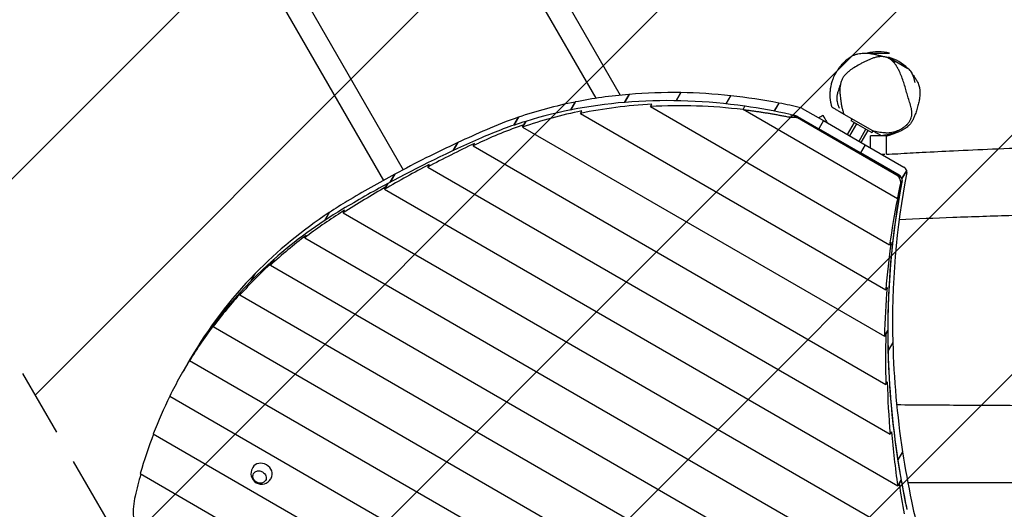
# Model space of a CAD drawing. Units: millimetres. Extents: x -3900 to 5203, y -2173 to 3834.
# Drawn here: x -2419 to -569, y 539 to 1458 of the extents above; entities that cross this region are included whole.
import ezdxf

# ---------------------------------------------------------------- set-up
doc = ezdxf.new("R2010")
doc.units = ezdxf.units.MM
doc.header["$LTSCALE"] = 20
doc.linetypes.add('HIDDEN', pattern=[9.525, 6.35, -3.175])
for name, color, linetype in [('2d', 230, 'Continuous'), ('EN-Free_Space', 10, 'HIDDEN'), ('EN-Free_Space_Hatch', 10, 'HIDDEN')]:
    doc.layers.add(name, color=color, linetype=linetype)

msp = doc.modelspace()

# ---------------------------------------------------------------- hatches: boundary and pattern name
at = {"layer": 'EN-Free_Space_Hatch'}
h = msp.add_hatch(dxfattribs=at)
h.set_pattern_fill('ANSI31', color=256, scale=100)
edge = h.paths.add_edge_path()
edge.add_arc((-1359.4, 968.2), 1000, 300, 390)
edge.add_line((-493.4, 1468.2), (-1219, 2725))
edge.add_arc((-2085, 2225), 1000, 30, 120)
edge.add_arc((-2085, 2225), 1000, 120, 210)
edge.add_line((-2951.1, 1725), (-2225.5, 468.2))
edge.add_arc((-1359.4, 968.2), 1000, 210, 300)

# ---------------------------------------------------------------- linework, layer by layer
at = {"layer": '2d'}
for p, q in [((-1872.3, 2323.3), (-1290.7, 1316.1)), ((-1336.3, 1310.2), (-1909, 2302.1)), ((-2238.6, 2111.8), (-1698.4, 1176.2)), ((-2275.3, 2090.6), (-1735.7, 1156)), ((-826.9, 1394.7), (-784.9, 1394.7)), ((-787.1, 1387.2), (-750.8, 1366.2)), ((-1274.2, 1317.6), (-1282.9, 1302.5)), ((-1282.8, 1302.5), (-1274.1, 1317.6)), ((-1274.2, 1317.6), (-1274.4, 1317.1)), ((-1177.1, 1320.9), (-1185.9, 1305.7)), ((-1185.7, 1305.7), (-1177, 1320.9)), ((-1177.1, 1320.9), (-1177.3, 1320.4)), ((-1083.4, 1315), (-1092.2, 1299.8)), ((-1092.1, 1299.8), (-1083.3, 1315)), ((-1083.4, 1315), (-1083.6, 1314.5)), ((-1375.4, 1303.3), (-1384.2, 1288.2)), ((-1384.1, 1288.2), (-1375.3, 1303.4)), ((-1375.4, 1303.3), (-1375.6, 1302.8)), ((-1233.9, 1294.6), (-1231.3, 1299.2)), ((-1233.9, 1294.6), (-784.8, 1035.3)), ((-1060.1, 1289), (-1056.5, 1295.4)), ((-992.7, 1301.3), (-1001.5, 1286.1)), ((-1001.4, 1286.1), (-992.6, 1301.3)), ((-992.7, 1301.3), (-993, 1300.7)), ((-1365.6, 1281.9), (-1363, 1286.5)), ((-1365.6, 1281.9), (-792.1, 950.8)), ((-770.3, 1121.7), (-1060.1, 1289)), ((-962.3, 1276.6), (-764.4, 1162.3)), ((-949, 1291.3), (-909.3, 1268.4)), ((-870.7, 1280.7), (-817.2, 1249.8)), ((-1482.1, 1274.6), (-1490.9, 1259.6)), ((-1490.7, 1259.6), (-1482, 1274.7)), ((-1482.1, 1274.6), (-1482.3, 1274.2)), ((-1474.5, 1256), (-1468.2, 1266.9)), ((-1468.2, 1266.9), (-1471.9, 1260.6)), ((-1471.9, 1260.6), (-1471.9, 1260.6)), ((-957.8, 1276), (-918.1, 1253.1)), ((-909.3, 1268.4), (-918.1, 1253.1)), ((-909.2, 1268.3), (-918, 1253)), ((-909.3, 1268.4), (-909.5, 1267.8)), ((-909.2, 1268.3), (-830.6, 1222.9)), ((-863.9, 1242.2), (-850.9, 1264.7)), ((-859.6, 1239.7), (-846.6, 1262.2)), ((-855.4, 1271.9), (-857.4, 1268.4)), ((-857.4, 1268.4), (-818.5, 1245.9)), ((-1474.5, 1256), (-794.6, 863.5)), ((-918.1, 1253.1), (-918.8, 1251.4)), ((-918.7, 1251.3), (-918, 1253)), ((-839.4, 1207.6), (-918, 1253)), ((-842.3, 1229.7), (-829.3, 1252.2)), ((-838, 1227.2), (-825, 1249.7)), ((-791, 1239.6), (-821, 1239.6)), ((-821, 1217.4), (-821, 1239.6)), ((-816.5, 1249.4), (-818.5, 1245.9)), ((-817.1, 1249.8), (-817.1, 1249.8)), ((-791, 1205.1), (-791, 1239.6)), ((-1596, 1227), (-1604.7, 1212)), ((-1604.5, 1212.1), (-1595.9, 1227.1)), ((-1596, 1227), (-1596.2, 1226.6)), ((-1567.3, 1220.9), (-1564.7, 1225.5)), ((-1567.3, 1220.9), (-792, 773.3)), ((-830.6, 1222.9), (-839.4, 1207.6)), ((-830.5, 1222.9), (-839.3, 1207.6)), ((-830.6, 1222.9), (-830.8, 1222.3)), ((-830.5, 1222.9), (-757.9, 1181)), ((-839.4, 1207.6), (-840, 1205.9)), ((-840, 1205.9), (-839.3, 1207.6)), ((-766.8, 1165.7), (-839.3, 1207.6)), ((-793.6, 1204.6), (-798.9, 1204.6)), ((-1652.4, 1181.3), (-1649.8, 1185.9)), ((-1714.3, 1167.7), (-1722.9, 1152.7)), ((-1722.8, 1152.8), (-1714.1, 1167.8)), ((-1714.3, 1167.7), (-1714.4, 1167.2)), ((-1652.4, 1181.3), (-783.8, 679.8)), ((-752.8, 1174.9), (-761.7, 1159.6)), ((-761.6, 1159.5), (-752.8, 1174.8)), ((-752.8, 1174.9), (-753.1, 1174.2)), ((-1733.6, 1139.4), (-1727.3, 1150.3)), ((-1727.3, 1150.3), (-1731, 1144)), ((-764.3, 1162.2), (-764.3, 1162.2)), ((-761.7, 1159.6), (-761.8, 1159.4)), ((-761.7, 1159.2), (-761.6, 1159.5)), ((-1733.6, 1139.4), (-769.5, 582.8)), ((-1731, 1144), (-1731, 1144)), ((-770.3, 1121.8), (-770.3, 1121.7)), ((-1837.3, 1095.8), (-1845.9, 1080.9)), ((-1845.7, 1081), (-1837.1, 1095.9)), ((-1837.3, 1095.8), (-1837.4, 1095.4)), ((-1811.2, 1095.5), (-1808.5, 1100.1)), ((-1811.2, 1095.5), (-749, 482.3)), ((-1883.4, 1048.4), (-1880.7, 1053)), ((-1883.4, 1048.4), (-725.5, 379.9)), ((-782.2, 1039.9), (-784.8, 1035.3)), ((-1947.8, 996.9), (-1941.5, 1007.8)), ((-1941.5, 1007.8), (-1945.2, 1001.5)), ((-1945.2, 1001.5), (-1945.2, 1001.5)), ((-1976.3, 981.4), (-1984.8, 966.8)), ((-1984.6, 967), (-1976.2, 981.6)), ((-1976.3, 981.4), (-1976.5, 981)), ((-1947.8, 996.9), (-699.5, 276.2)), ((-2005.1, 941.3), (-2002.4, 945.8)), ((-789.5, 955.4), (-792.1, 950.8)), ((-2005.1, 941.3), (-670.9, 171)), ((-2055.6, 881.7), (-2052.9, 886.2)), ((-2055.6, 881.7), (-649.9, 70.1)), ((-788.3, 874.4), (-794.6, 863.5)), ((-792, 868.1), (-788.3, 874.4)), ((-792, 868.1), (-792, 868.1)), ((-778.8, 852.1), (-787.7, 836.8)), ((-778.8, 851.8), (-787.7, 836.5)), ((-778.8, 852.1), (-779.1, 851.3)), ((-787.7, 836.8), (-787.8, 836.3)), ((-787.8, 836), (-787.7, 836.5)), ((-2099.5, 818.3), (-2093.2, 829.2)), ((-2099.5, 818.3), (-656.3, -14.9)), ((-2093.2, 829.2), (-2096.9, 822.9)), ((-2096.9, 822.9), (-2096.9, 822.9)), ((-2107.2, 805.9), (-2111.8, 797.9)), ((-789.3, 777.8), (-792, 773.3)), ((-2137, 751.2), (-1580.9, 430.2)), ((-781.1, 684.4), (-783.8, 679.8)), ((-2168, 680.4), (-1762.2, 446.1)), ((-769.3, 631.5), (-769.4, 631.1)), ((-769.4, 630.9), (-769.3, 631.3)), ((-760.5, 646.8), (-769.3, 631.5)), ((-760.5, 646.6), (-769.3, 631.3)), ((-760.5, 646.8), (-760.8, 646)), ((-1981, 617.3), (-1981.7, 616.1)), ((-2192.4, 605.7), (-1871.9, 420.7)), ((-1946.4, 597.3), (-1947.1, 596.1)), ((-763.2, 593.7), (-769.5, 582.8)), ((-766.9, 587.4), (-763.2, 593.7)), ((-766.9, 587.4), (-766.9, 587.4))]:
    msp.add_line(p, q, dxfattribs=at)
for centre, radius, start, end in [((-805.9, 1322.7), 75, 73.7398, 106.2602), ((-804.9, 1314.3), 75, 43.7398, 76.2602), ((-1964.4, 606.1), 20, 150, 330)]:
    msp.add_arc(centre, radius, start, end, dxfattribs=at)
for centre, major_axis, ratio, start_param, end_param in [((-1034.8, 477.2), (-833.7, 481.4), 0.809017, 5.172996, 5.639913), ((-1025.7, 492.4), (-833.7, 481.3), 0.809017, 5.422761, 5.539088), ((-1025.7, 492.4), (-833.7, 481.3), 0.809017, 5.314589, 5.422637), ((-1025.7, 492.4), (-833.7, 481.3), 0.809017, 5.212088, 5.314473), ((-1025.7, 492.4), (-833.7, 481.3), 0.809017, 5.113499, 5.211976), ((-1025.7, 492.4), (-833.7, 481.3), 0.809017, 5.539223, 5.668216), ((-1059.7, 434), (-833.7, 481.4), 0.864577, 5.360566, 5.50989), ((-1062.4, 429.4), (-833.7, 481.4), 0.864577, 5.172938, 5.360566), ((-1034.7, 477.3), (-833.7, 481.3), 0.809017, 5.080759, 5.172961), ((-1025.7, 492.4), (-833.7, 481.3), 0.809017, 5.069425, 5.113391), ((-1057.1, 438.5), (-833.7, 481.4), 0.864577, 5.50989, 5.639923), ((-1034.6, 477.1), (-833.7, 481.3), 0.809017, 5.069425, 5.078143), ((-961.8, 1269), (-8.66, 5), 0.809017, 4.712389, 5.069425), ((-953, 1284.3), (-8.66, 5), 0.809017, 4.712389, 5.069425), ((-1054.4, 443.1), (-833.7, 481.4), 0.864577, 5.639923, 5.745317), ((-1034.8, 477.2), (-833.7, 481.4), 0.809017, 5.639913, 5.745307), ((-1025.7, 492.4), (-833.7, 481.3), 0.809017, 5.668369, 5.745287), ((71.2, -1119.4), (-2604.4, 1503.6), 0.809017, 5.745287, 5.768023), ((62.1, -1134.7), (-2604.3, 1503.7), 0.809017, 5.745307, 5.821375), ((71.2, -1119.4), (-2604.4, 1503.6), 0.809017, 5.768079, 5.819493), ((16, -1214.6), (-2604.3, 1503.7), 0.864577, 5.749463, 5.785775), ((13.4, -1219.2), (-2604.3, 1503.7), 0.864577, 5.745317, 5.749463), ((18.6, -1210), (-2604.3, 1503.7), 0.864577, 5.785775, 5.821385), ((71.2, -1119.4), (-2604.4, 1503.6), 0.809017, 5.819552, 5.859767), ((1180.2, 568.9), (-1775.4, 1025), 0.809017, 0.271571, 0.458619), ((-770.8, 1158.7), (-8.66, 5), 0.809017, 3.872344, 4.712389), ((-762, 1174), (-8.66, 5), 0.809017, 3.872344, 4.712389), ((-762, 1174), (-8.66, 5), 0.809017, 3.413163, 3.854364), ((62.1, -1134.7), (-2604.3, 1503.7), 0.809017, 5.821375, 5.859788), ((1171.4, 553.6), (-1775.4, 1025), 0.809017, 0.271571, 0.458619), ((1171.2, 553.7), (-1775.4, 1025), 0.809017, 0.271571, 0.288277), ((-770.8, 1158.7), (-8.66, 5), 0.809017, 3.413163, 3.854364), ((-771, 1158.8), (-8.66, 5), 0.809017, 3.413163, 3.723711), ((21.3, -1205.5), (-2604.3, 1503.7), 0.864577, 5.821385, 5.856358), ((-1046.2, 213.7), (-1052, 607.4), 0.809017, 5.859767, 5.898759), ((1171.2, 553.6), (-1775.4, 1025.1), 0.809017, 0.288276, 0.43708), ((1183.8, 575.4), (-1775.4, 1025.1), 0.864577, 0.288287, 0.336967), ((-1046.2, 213.7), (-1052, 607.4), 0.809017, 5.898926, 6.078229), ((-1055.2, 198.5), (-1052, 607.4), 0.809017, 5.859788, 6.017877), ((-1073, 167.7), (-1052, 607.4), 0.864577, 5.859798, 5.935839), ((23.9, -1200.9), (-2604.3, 1503.7), 0.864577, 5.856358, 5.859798), ((-1070.3, 172.3), (-1052, 607.4), 0.864577, 5.935839, 6.017887), ((1186.4, 579.9), (-1775.4, 1025.1), 0.864577, 0.336967, 0.386518), ((-1055.2, 198.5), (-1052, 607.4), 0.809017, 6.017877, 6.255552), ((-1067.7, 176.8), (-1052, 607.4), 0.864577, 6.017887, 6.0981), ((-1046.2, 213.7), (-1052, 607.4), 0.809017, 6.078478, 6.282474), ((-1065.1, 181.4), (-1052, 607.4), 0.864577, 6.0981, 6.177162), ((1189, 584.5), (-1775.4, 1025.1), 0.864577, 0.386518, 0.43709), ((-1062.4, 186), (-1052, 607.4), 0.864577, 6.177162, 6.255562), ((1171.2, 553.6), (-1775.4, 1025.1), 0.809017, 0.43708, 0.597153), ((1191.7, 589.1), (-1775.4, 1025.1), 0.864577, 0.43709, 0.488861), ((1180.2, 568.9), (-1775.4, 1025), 0.809017, 0.458771, 0.575662), ((1171.4, 553.6), (-1775.4, 1025), 0.809017, 0.458771, 0.575662), ((-1059.8, 190.5), (-1052, 607.4), 0.864577, 6.255562, 6.333754), ((-1055.2, 198.5), (-1052, 607.4), 0.809017, 6.255552, 6.283206), ((1194.3, 593.6), (-1775.4, 1025.1), 0.864577, 0.488861, 0.542128), ((-1057.1, 195.1), (-1052, 607.4), 0.864577, 0.055601, 0.12911), ((1196.9, 598.2), (-1775.4, 1025.1), 0.864577, 0.542128, 0.597163), ((-1054.5, 199.7), (-1052, 607.4), 0.864577, 0.134179, 0.208463), ((1171.4, 553.6), (-1775.4, 1025), 0.809017, 0.575776, 0.628226), ((1180.2, 568.9), (-1775.4, 1025), 0.809017, 0.575776, 0.628226), ((-1963.7, 607.3), (-17.3, 10), 0.861085, 3.141593, 6.283185), ((-1051.9, 204.3), (-1052, 607.4), 0.864577, 0.213602, 0.253962), ((1171.2, 553.6), (-1775.4, 1025.1), 0.809017, 0.597153, 0.628247), ((1199.6, 602.8), (-1775.4, 1025.1), 0.864577, 0.597163, 0.628257), ((-2052.1, 516.8), (137.2, -79.2), 0.864577, 3.395555, 3.678402), ((5277.2, 600.4), (-5556.4, 3208), 0.809017, 0.628226, 0.641583)]:
    msp.add_ellipse(centre, major_axis=major_axis, ratio=ratio, start_param=start_param, end_param=end_param, dxfattribs=at)
msp.add_ellipse((-1968.3, 599.3), major_axis=(-11.3, 6.5), ratio=0.861085, dxfattribs=at)
for points, knots in [([(-892.8, 1293.5), (-893.1, 1294.1), (-893.3, 1294.8), (-893.6, 1296), (-893.8, 1296.6), (-894.1, 1297.8), (-894.3, 1298.5), (-894.6, 1299.7), (-894.7, 1300.4), (-895, 1301.7), (-895.2, 1302.4), (-895.4, 1303.8), (-895.5, 1304.5), (-895.8, 1306.1), (-895.8, 1306.9), (-896, 1308.5), (-896.1, 1309.4), (-896.3, 1311.1), (-896.3, 1312), (-896.4, 1313.9), (-896.4, 1314.9), (-896.5, 1316.9), (-896.4, 1318), (-896.4, 1320.2), (-896.3, 1321.3), (-896.2, 1323.8), (-896, 1325.1), (-895.7, 1327.9), (-895.5, 1329.3), (-895, 1332.6), (-894.6, 1334.4), (-893.6, 1338.6), (-893, 1340.9), (-891.5, 1345.5), (-891, 1347.1), (-889.1, 1351.2), (-888.8, 1351.8), (-888.3, 1353), (-888.2, 1353.2), (-888, 1353.6), (-887.8, 1353.8), (-887.6, 1354.2), (-887.6, 1354.4), (-887.4, 1354.7), (-887.3, 1354.8), (-887.1, 1355.2), (-887.1, 1355.3), (-886.9, 1355.6), (-886.8, 1355.7), (-886.7, 1356), (-886.6, 1356.2), (-886.4, 1356.6), (-886.2, 1356.8), (-885.9, 1357.4), (-885.7, 1357.8), (-885.3, 1358.5), (-885, 1358.9), (-884.5, 1359.8), (-884.2, 1360.3), (-883.5, 1361.4), (-883.1, 1362), (-882.2, 1363.4), (-881.7, 1364.2), (-880.3, 1366.2), (-879.5, 1367.3), (-877.3, 1370.2), (-875.8, 1372.1), (-872.7, 1375.7), (-871, 1377.5), (-867.6, 1380.8), (-866.1, 1382.2), (-863, 1384.7), (-861.5, 1385.8), (-858.4, 1387.9), (-856.8, 1388.9), (-853.6, 1390.6), (-851.9, 1391.3), (-848.3, 1392.7), (-846.4, 1393.3), (-842.6, 1394.1), (-840.8, 1394.4), (-837.3, 1394.9), (-835.7, 1395), (-832.7, 1395.1), (-831.4, 1395.1), (-828.9, 1395.1), (-827.7, 1395), (-826.5, 1394.9), (-826.4, 1394.9), (-826.2, 1394.9)], [0, 0, 0, 0, 2.026861, 2.026861, 4.091391, 4.091391, 6.650547, 6.650547, 9.772398, 9.772398, 13.746751, 13.746751, 18.852484, 18.852484, 25.48474, 25.48474, 34.123791, 34.123791, 44.943454, 44.943454, 58.723566, 58.723566, 76.164829, 76.164829, 98.361329, 98.361329, 126.634601, 126.634601, 162.041255, 162.041255, 209.255438, 209.255438, 269.580398, 269.580398, 307.787854, 307.787854, 313.880029, 313.880029, 314.927894, 314.927894, 315.950912, 315.950912, 316.443914, 316.443914, 317.033149, 317.033149, 317.515609, 317.515609, 318.078976, 318.078976, 318.886708, 318.886708, 320.227156, 320.227156, 322.838406, 322.838406, 326.724559, 326.724559, 332.658089, 332.658089, 341.526834, 341.526834, 354.835134, 354.835134, 375.907781, 375.907781, 410.096158, 410.096158, 440.212564, 440.212564, 460.509741, 460.509741, 475.862888, 475.862888, 488.669562, 488.669562, 500.664913, 500.664913, 512.423676, 512.423676, 522.747122, 522.747122, 533.482507, 533.482507, 543.402145, 543.402145, 553.747817, 553.747817, 555.207828, 555.207828, 555.207828, 555.207828]), ([(-766.4, 1360.7), (-766.9, 1361.6), (-767.3, 1362.6), (-768.3, 1364.6), (-768.8, 1365.5), (-770.4, 1368.4), (-771.6, 1370.3), (-773.4, 1373.1), (-774.1, 1374), (-775.4, 1375.8), (-776.1, 1376.6), (-778.4, 1379.2), (-780, 1380.8), (-782.2, 1382.6), (-782.6, 1383), (-783.6, 1383.6), (-784, 1384), (-785.5, 1384.9), (-786.5, 1385.5), (-788, 1386.2), (-788.5, 1386.4), (-789.6, 1386.9), (-790.2, 1387.1), (-791.8, 1387.6), (-792.9, 1387.9), (-794.5, 1388.2), (-795.1, 1388.2), (-796.2, 1388.4), (-796.8, 1388.4), (-798.4, 1388.5), (-799.5, 1388.6), (-802.8, 1388.5), (-805, 1388.2), (-808.1, 1387.7), (-809.2, 1387.4), (-811.3, 1387), (-812.3, 1386.7), (-815.3, 1385.8), (-817.3, 1385.1), (-821.2, 1383.7), (-823.1, 1382.9), (-826.8, 1381.3), (-828.7, 1380.4), (-832.3, 1378.6), (-834.2, 1377.6), (-837.8, 1375.7), (-839.6, 1374.8), (-844.9, 1371.8), (-848.4, 1369.8), (-853.5, 1366.5), (-855.2, 1365.4), (-858.5, 1363.1), (-860.1, 1361.9), (-863.2, 1359.4), (-864.6, 1358.1), (-866.8, 1356), (-867.5, 1355.3), (-868.8, 1353.8), (-869.5, 1353), (-871.3, 1350.6), (-872.4, 1349), (-874.3, 1345.5), (-875.1, 1343.7), (-875.9, 1341.3), (-876.1, 1340.8), (-876.4, 1339.9), (-876.5, 1339.4), (-876.9, 1337.9), (-877.1, 1336.9), (-877.6, 1334), (-877.9, 1332), (-878.2, 1327.9), (-878.2, 1325.9), (-878.2, 1322.8), (-878.2, 1321.8), (-878.1, 1319.7), (-878, 1318.7), (-877.8, 1315.6), (-877.6, 1313.5), (-877.1, 1309.4), (-876.8, 1307.3), (-876.3, 1303.2), (-876, 1301.1), (-875.3, 1297), (-874.9, 1295), (-873.9, 1290.9), (-873.4, 1288.8), (-872.2, 1284.7), (-871.5, 1282.7), (-870.7, 1280.7)], [0.1881242, 0.1881242, 0.1881242, 0.1881242, 0.1915301, 0.1915301, 0.1949361, 0.1949361, 0.201748, 0.201748, 0.2051539, 0.2051539, 0.2085599, 0.2085599, 0.2153718, 0.2153718, 0.2170747, 0.2170747, 0.2187777, 0.2187777, 0.2221837, 0.2221837, 0.2238866, 0.2238866, 0.2255896, 0.2255896, 0.2289956, 0.2289956, 0.2306985, 0.2306985, 0.2324015, 0.2324015, 0.2358075, 0.2358075, 0.2426194, 0.2426194, 0.2460253, 0.2460253, 0.2494313, 0.2494313, 0.2562432, 0.2562432, 0.2630551, 0.2630551, 0.269867, 0.269867, 0.2766789, 0.2766789, 0.2834908, 0.2834908, 0.2971146, 0.2971146, 0.3039265, 0.3039265, 0.3107384, 0.3107384, 0.3175503, 0.3175503, 0.3209562, 0.3209562, 0.3243621, 0.3243621, 0.331174, 0.331174, 0.3379859, 0.3379859, 0.3396889, 0.3396889, 0.3413919, 0.3413919, 0.3447978, 0.3447978, 0.3516097, 0.3516097, 0.3584216, 0.3584216, 0.3618276, 0.3618276, 0.3652335, 0.3652335, 0.3720454, 0.3720454, 0.3788573, 0.3788573, 0.3856692, 0.3856692, 0.3924811, 0.3924811, 0.399293, 0.399293, 0.4061049, 0.4061049, 0.4061049, 0.4061049]), ([(-824.1, 1394.7), (-823.8, 1394.7), (-823.6, 1394.7), (-822.3, 1394.5), (-821.2, 1394.4), (-819.2, 1394.1), (-818.2, 1393.9), (-816.2, 1393.6), (-815.3, 1393.4), (-813.4, 1393), (-812.4, 1392.8), (-810.5, 1392.4), (-809.6, 1392.2), (-807.5, 1391.6), (-806.4, 1391.3), (-803.6, 1390.6), (-802, 1390.1), (-799.2, 1389.3), (-797.9, 1388.9), (-796.5, 1388.4)], [562.678911, 562.678911, 562.678911, 562.678911, 565.239145, 565.239145, 578.37313, 578.37313, 593.630245, 593.630245, 611.527111, 611.527111, 632.668709, 632.668709, 658.431825, 658.431825, 693.25369, 693.25369, 745.323297, 745.323297, 786.475232, 786.475232, 786.475232, 786.475232]), ([(-784.7, 1384.4), (-784.6, 1384.3), (-784.5, 1384.3), (-784.1, 1384), (-783.8, 1383.8), (-782.7, 1383.1), (-781.9, 1382.7), (-780, 1381.5), (-778.9, 1380.9), (-777.1, 1379.9), (-776.3, 1379.5), (-775.1, 1379), (-774.6, 1378.8), (-774.3, 1378.6), (-774.2, 1378.6), (-774.2, 1378.6)], [0, 0, 0, 0, 10, 10, 40.000007, 40.000007, 130.000163, 130.000163, 269.595474, 269.595474, 404.324969, 404.324969, 523.80436, 523.80436, 584.21099, 584.21099, 584.21099, 584.21099]), ([(-782.8, 1383.2), (-782.8, 1383.2), (-782.8, 1383.2), (-782.7, 1383.2), (-782.7, 1383.1), (-782.6, 1383.1), (-782.6, 1383.1), (-782.5, 1383.1)], [882.4822655, 882.4822655, 882.4822655, 882.4822655, 882.4959344, 882.4959344, 882.6636377, 882.6636377, 882.7294818, 882.7294818, 882.7294818, 882.7294818]), ([(-782.7, 1383.2), (-782.1, 1382.9), (-781.4, 1382.6), (-779.7, 1381.9), (-778.7, 1381.5), (-776.6, 1380.6), (-775.5, 1380.1), (-774.5, 1379.6)], [1381.846005, 1381.846005, 1381.846005, 1381.846005, 1415.876514, 1415.876514, 1456.175711, 1456.175711, 1491.71391, 1491.71391, 1491.71391, 1491.71391]), ([(-780.4, 1381.8), (-780.4, 1381.8), (-780.4, 1381.8), (-780.2, 1381.7), (-780, 1381.6), (-779.5, 1381.4), (-779, 1381.3), (-777.9, 1380.9), (-777.2, 1380.6), (-775.4, 1379.9), (-774.3, 1379.5), (-773.1, 1379.1), (-773.1, 1379.1), (-773, 1379.1)], [1087.858504, 1087.858504, 1087.858504, 1087.858504, 1109.171303, 1109.171303, 1153.169692, 1153.169692, 1210.001909, 1210.001909, 1283.02892, 1283.02892, 1378.121965, 1378.121965, 1381.596701, 1381.596701, 1381.596701, 1381.596701]), ([(-754.6, 1369.9), (-754.4, 1369.8), (-754.2, 1369.6), (-752.9, 1368.7), (-751.8, 1367.7), (-749.5, 1365.7), (-748.4, 1364.5), (-746.2, 1361.9), (-745.3, 1360.8), (-743.1, 1357), (-742.8, 1356.4), (-742.3, 1355.3), (-742.1, 1354.9), (-741.8, 1354.2), (-741.7, 1354), (-741.5, 1353.6), (-741.4, 1353.4), (-741.3, 1353), (-741.2, 1352.8), (-741, 1352.3), (-740.9, 1352.1), (-740.7, 1351.6), (-740.6, 1351.4), (-740.4, 1350.8), (-740.3, 1350.5), (-740.1, 1349.8), (-740, 1349.4), (-739.7, 1348.6), (-739.6, 1348.2), (-739.3, 1347.3), (-739.2, 1346.9), (-738.9, 1346), (-738.8, 1345.5), (-738.6, 1344.6), (-738.4, 1344.1), (-738.2, 1343.2), (-738.1, 1342.8), (-737.9, 1341.9), (-737.9, 1341.5), (-737.7, 1340.8), (-737.6, 1340.6), (-737.5, 1340.1), (-737.5, 1339.9), (-737.5, 1339.7), (-737.5, 1339.7), (-737.5, 1339.7)], [104.515292, 104.515292, 104.515292, 104.515292, 109.407893, 109.407893, 136.509261, 136.509261, 162.211912, 162.211912, 186.913965, 186.913965, 190.757971, 190.757971, 192.424372, 192.424372, 193.248784, 193.248784, 193.729278, 193.729278, 194.531941, 194.531941, 195.316854, 195.316854, 196.301399, 196.301399, 197.762699, 197.762699, 200.248437, 200.248437, 203.719279, 203.719279, 208.650154, 208.650154, 215.464537, 215.464537, 224.645951, 224.645951, 236.700857, 236.700857, 252.159134, 252.159134, 271.579508, 271.579508, 295.696414, 295.696414, 314.555868, 314.555868, 314.555868, 314.555868]), ([(-817.2, 1249.8), (-813.4, 1248.9), (-809.6, 1248.1), (-802.1, 1246.7), (-798.3, 1246.1), (-793.5, 1245.8), (-792.6, 1245.7), (-790.7, 1245.7), (-789.7, 1245.7), (-786.9, 1245.7), (-785, 1245.9), (-781.3, 1246.3), (-779.5, 1246.6), (-775.9, 1247.4), (-774.2, 1247.9), (-771.6, 1248.8), (-770.8, 1249.2), (-769.1, 1249.8), (-768.3, 1250.2), (-765.9, 1251.3), (-764.3, 1252.1), (-761.2, 1253.9), (-759.8, 1254.9), (-757.7, 1256.4), (-757, 1256.9), (-755.6, 1258), (-754.9, 1258.6), (-753, 1260.3), (-751.8, 1261.5), (-749.5, 1264.1), (-748.5, 1265.5), (-747.1, 1267.6), (-746.6, 1268.4), (-745.8, 1269.9), (-745.4, 1270.6), (-744.4, 1273), (-743.9, 1274.6), (-743.3, 1277.2), (-743.2, 1278.1), (-743, 1279.8), (-743, 1280.7), (-743, 1283.3), (-743.1, 1285.1), (-743.4, 1287.8), (-743.6, 1288.7), (-743.9, 1290.5), (-744.1, 1291.4), (-744.7, 1294), (-745.2, 1295.8), (-746.2, 1299.3), (-746.8, 1301.1), (-747.9, 1304.6), (-748.4, 1306.4), (-750.1, 1311.7), (-751.1, 1315.2), (-753.1, 1322.2), (-754.1, 1325.8), (-756.2, 1332.8), (-757.3, 1336.4), (-759.5, 1343.4), (-760.7, 1346.9), (-763.4, 1353.8), (-764.8, 1357.2), (-766.4, 1360.7)], [0, 0, 0, 0, 0.0117578, 0.0117578, 0.0235155, 0.0235155, 0.026455, 0.026455, 0.0293944, 0.0293944, 0.0352733, 0.0352733, 0.0411522, 0.0411522, 0.047031, 0.047031, 0.0499705, 0.0499705, 0.0529099, 0.0529099, 0.0587888, 0.0587888, 0.0646677, 0.0646677, 0.0676071, 0.0676071, 0.0705466, 0.0705466, 0.0764254, 0.0764254, 0.0823043, 0.0823043, 0.0852438, 0.0852438, 0.0881832, 0.0881832, 0.0940621, 0.0940621, 0.0970015, 0.0970015, 0.099941, 0.099941, 0.1058198, 0.1058198, 0.1087593, 0.1087593, 0.1116987, 0.1116987, 0.1175776, 0.1175776, 0.1234565, 0.1234565, 0.1293354, 0.1293354, 0.1410931, 0.1410931, 0.1528509, 0.1528509, 0.1646086, 0.1646086, 0.1763664, 0.1763664, 0.1881242, 0.1881242, 0.1881242, 0.1881242]), ([(-742.6, 1356), (-742.1, 1355.4), (-741.6, 1354.8), (-739.6, 1352.3), (-738.2, 1350.4), (-735.6, 1346.6), (-734.5, 1344.7), (-732.7, 1341.3), (-732, 1339.8), (-730.8, 1337), (-730.4, 1335.7), (-729.6, 1333.2), (-729.2, 1332), (-728.7, 1329.5), (-728.5, 1328.3), (-728.1, 1325.8), (-728, 1324.6), (-727.9, 1322.4), (-727.9, 1321.4), (-727.9, 1319.1), (-728, 1317.9), (-728.2, 1315.1), (-728.3, 1313.6), (-728.8, 1309.8), (-729.2, 1307.6), (-730.2, 1302.4), (-730.9, 1299.5), (-732.6, 1293.1), (-733.6, 1289.8), (-735.4, 1283.9), (-736.3, 1281.3), (-738.1, 1276.7), (-738.9, 1274.6), (-740.8, 1270.4), (-741.8, 1268.3), (-744.3, 1264.5), (-745.4, 1263), (-748, 1260.1), (-749.1, 1258.9), (-751.4, 1256.8), (-752.6, 1255.8), (-755.1, 1254), (-756.3, 1253.1), (-759.1, 1251.5), (-760.4, 1250.7), (-763.4, 1249.2), (-764.8, 1248.6), (-767.5, 1247.5), (-768.1, 1247.2), (-769.3, 1246.8), (-769.7, 1246.6), (-770.5, 1246.4), (-770.7, 1246.3), (-771.1, 1246.2), (-771.2, 1246.1), (-771.5, 1246), (-771.7, 1246), (-772.1, 1245.8), (-772.2, 1245.8), (-772.6, 1245.7), (-772.8, 1245.6), (-773.2, 1245.5), (-773.5, 1245.4), (-774.1, 1245.2), (-774.4, 1245.1), (-775.2, 1244.9), (-775.6, 1244.8), (-776.5, 1244.6), (-776.9, 1244.4), (-777.9, 1244.2), (-778.5, 1244.1), (-779.7, 1243.8), (-780.3, 1243.6), (-781.7, 1243.3), (-782.5, 1243.2), (-784.1, 1242.8), (-785, 1242.6), (-787.2, 1242.2), (-788.3, 1242), (-791.2, 1241.5), (-792.9, 1241.2), (-796.4, 1240.6), (-798.1, 1240.3), (-800.1, 1239.9)], [1790.815313, 1790.815313, 1790.815313, 1790.815313, 1801.332171, 1801.332171, 1833.85199, 1833.85199, 1866.761611, 1866.761611, 1895.108431, 1895.108431, 1922.551187, 1922.551187, 1951.835373, 1951.835373, 1984.689871, 1984.689871, 2022.147996, 2022.147996, 2060.434762, 2060.434762, 2111.235511, 2111.235511, 2180.297736, 2180.297736, 2280.673041, 2280.673041, 2419.05827, 2419.05827, 2581.769332, 2581.769332, 2727.495395, 2727.495395, 2855.371184, 2855.371184, 2998.886152, 2998.886152, 3082.234112, 3082.234112, 3128.421956, 3128.421956, 3161.629851, 3161.629851, 3189.085359, 3189.085359, 3211.711044, 3211.711044, 3228.038961, 3228.038961, 3232.295311, 3232.295311, 3234.276726, 3234.276726, 3235.091041, 3235.091041, 3235.455811, 3235.455811, 3236.053974, 3236.053974, 3236.663556, 3236.663556, 3237.459625, 3237.459625, 3238.684733, 3238.684733, 3240.862433, 3240.862433, 3244.210811, 3244.210811, 3249.195096, 3249.195096, 3256.488728, 3256.488728, 3266.990927, 3266.990927, 3281.892671, 3281.892671, 3302.937333, 3302.937333, 3333.084463, 3333.084463, 3379.399796, 3379.399796, 3429.101649, 3429.101649, 3429.101649, 3429.101649]), ([(-879.2, 1291.8), (-879.2, 1291.8), (-879.2, 1291.8), (-879.3, 1292), (-879.4, 1292.3), (-879.6, 1293), (-879.8, 1293.5), (-880.3, 1294.7), (-880.5, 1295.4), (-881.2, 1297.2), (-881.5, 1298.3), (-882.2, 1300.6), (-882.5, 1301.9), (-883.1, 1304.7), (-883.3, 1306.1), (-883.6, 1309.2), (-883.6, 1310.8), (-883.5, 1313.3), (-883.3, 1314.3), (-883.1, 1316.2), (-882.9, 1317.2), (-882.4, 1319.3), (-882.1, 1320.4), (-881.5, 1322.4), (-881.2, 1323.4), (-880.5, 1325.3), (-880.2, 1326.2), (-879.5, 1328.3), (-879.1, 1329.3), (-878.4, 1331.4), (-878.1, 1332.5), (-877.7, 1333.8), (-877.7, 1334), (-877.5, 1334.6), (-877.5, 1335), (-877.4, 1335.3)], [1497.67612, 1497.67612, 1497.67612, 1497.67612, 1530.512708, 1530.512708, 1585.66861, 1585.66861, 1652.60225, 1652.60225, 1728.285339, 1728.285339, 1805.341339, 1805.341339, 1876.059309, 1876.059309, 1940.157883, 1940.157883, 2003.46562, 2003.46562, 2054.967248, 2054.967248, 2112.853983, 2112.853983, 2189.733737, 2189.733737, 2273.356143, 2273.356143, 2373.960535, 2373.960535, 2500.412547, 2500.412547, 2655.849818, 2655.849818, 2697.234625, 2697.234625, 2763.281036, 2763.281036, 2763.281036, 2763.281036]), ([(-971.7, 1279.8), (-970.8, 1279.6), (-969.9, 1279.4), (-968.2, 1278.9), (-967.3, 1278.6), (-965.7, 1278.1), (-964.9, 1277.8), (-963.7, 1277.3), (-963.3, 1277.1), (-962.6, 1276.7), (-962.2, 1276.5), (-961.9, 1276.3)], [0, 0, 0, 0, 0.00279141, 0.00279141, 0.00558282, 0.00558282, 0.00837423, 0.00837423, 0.00976994, 0.00976994, 0.01116564, 0.01116564, 0.01116564, 0.01116564]), ([(-961.9, 1276.3), (-961.4, 1276), (-961, 1275.6), (-960.3, 1275), (-960.1, 1274.8), (-959.8, 1274.4), (-959.7, 1274.3), (-959.5, 1274.1), (-959.4, 1273.9), (-959.3, 1273.8)], [0, 0, 0, 0, 0.002115128, 0.002115128, 0.003172692, 0.003172692, 0.003701474, 0.003701474, 0.004230256, 0.004230256, 0.004230256, 0.004230256]), ([(-910, 1278.3), (-910, 1278.3), (-909.8, 1277.9), (-906.2, 1271.6), (-902.9, 1266), (-901.8, 1264)], [1.03515323, 1.03515323, 1.03515323, 1.03515323, 1.04476522, 1.0991974, 1.12838514, 1.12838514, 1.12838514, 1.12838514]), ([(-892.8, 1293.5), (-892.8, 1293.5), (-892.8, 1293.5), (-892.7, 1293.4), (-892.6, 1293.3), (-892, 1293), (-891.5, 1292.7), (-890.2, 1291.9), (-889.4, 1291.5), (-887.6, 1290.5), (-886.7, 1289.9), (-884.8, 1288.8), (-883.8, 1288.3), (-882, 1287.2), (-881.1, 1286.7), (-879.6, 1285.8), (-878.9, 1285.4), (-878.1, 1285), (-877.9, 1284.8), (-877.4, 1284.6), (-877.3, 1284.5), (-876.7, 1284.2), (-876.5, 1284), (-876, 1283.7), (-875.7, 1283.6), (-875.2, 1283.3), (-874.8, 1283.1), (-874.1, 1282.6), (-873.6, 1282.4), (-872.8, 1281.9), (-872.3, 1281.6), (-871.5, 1281.2), (-871.2, 1281), (-870.8, 1280.8), (-870.7, 1280.7), (-870.7, 1280.7)], [2.484298, 2.484298, 2.484298, 2.484298, 2.526893, 2.526893, 2.587252, 2.587252, 2.707971, 2.707971, 2.82869, 2.82869, 2.949409, 2.949409, 3.070128, 3.070128, 3.190847, 3.190847, 3.311566, 3.311566, 3.371925, 3.371925, 3.432285, 3.432285, 3.553004, 3.553004, 3.673723, 3.673723, 3.794442, 3.794442, 3.915161, 3.915161, 4.03588, 4.03588, 4.156599, 4.156599, 4.202272, 4.202272, 4.202272, 4.202272]), ([(-963.3, 1273.9), (-963.7, 1273.9), (-964.1, 1273.9), (-964.9, 1273.9), (-965.3, 1273.9), (-966.6, 1274), (-967.4, 1274.1), (-969.1, 1274.3), (-969.9, 1274.4), (-971.6, 1274.7), (-972.4, 1274.8), (-973.2, 1275)], [0, 0, 0, 0, 0.00125375, 0.00125375, 0.00250749, 0.00250749, 0.00501499, 0.00501499, 0.00752248, 0.00752248, 0.01002998, 0.01002998, 0.01002998, 0.01002998]), ([(-959.3, 1273.8), (-959.5, 1273.8), (-959.6, 1273.9), (-959.9, 1273.9), (-960.1, 1273.9), (-960.6, 1274), (-960.9, 1274), (-961.9, 1274), (-962.6, 1274), (-963.3, 1273.9)], [-0.00002, -0.00002, -0.00002, -0.00002, 0.000508782, 0.000508782, 0.001037564, 0.001037564, 0.002095128, 0.002095128, 0.004210256, 0.004210256, 0.004210256, 0.004210256]), ([(-817.2, 1249.8), (-816, 1249.1), (-814.9, 1248.5), (-812.9, 1247.3), (-812, 1246.8), (-810.4, 1245.9), (-809.7, 1245.5), (-808.5, 1244.8), (-807.9, 1244.4), (-806.3, 1243.5), (-805.5, 1243), (-804, 1242.2), (-803.4, 1241.8), (-802.4, 1241.2), (-801.9, 1241), (-801.2, 1240.6), (-800.9, 1240.4), (-800.5, 1240.2), (-800.3, 1240.1), (-800.2, 1240), (-800.1, 1239.9), (-800.1, 1239.9)], [0, 0, 0, 0, 0.0391248, 0.0391248, 0.0782497, 0.0782497, 0.1173745, 0.1173745, 0.1564993, 0.1564993, 0.234749, 0.234749, 0.3129987, 0.3129987, 0.3912483, 0.3912483, 0.469498, 0.469498, 0.5477477, 0.5477477, 0.6096125, 0.6096125, 0.6096125, 0.6096125]), ([(-776.7, 1244.5), (-777, 1244.3), (-777.4, 1244.2), (-779.2, 1243.3), (-780.6, 1242.7), (-782.4, 1242), (-783, 1241.7), (-784.3, 1241.2), (-784.9, 1241), (-786.2, 1240.6), (-786.9, 1240.4), (-788.2, 1240), (-788.8, 1239.8), (-790, 1239.5), (-790.5, 1239.3), (-791, 1239.2)], [433.466966, 433.466966, 433.466966, 433.466966, 435.952475, 435.952475, 446.737893, 446.737893, 454.045481, 454.045481, 463.167588, 463.167588, 474.699754, 474.699754, 489.192945, 489.192945, 504.067961, 504.067961, 504.067961, 504.067961]), ([(-771.2, 1246.1), (-774.9, 1244.4), (-779.1, 1242.7), (-784.6, 1241.1), (-785.2, 1240.9), (-785.9, 1240.7)], [-74.022367, -74.022367, -74.022367, -74.022367, -59.618253, -59.618253, -57.707664, -57.707664, -57.707664, -57.707664]), ([(-791, 1205.1), (-783.8, 1205.5), (-776.5, 1205.9), (-754, 1207.2), (-738.7, 1208), (-703.9, 1209.9), (-684.3, 1210.9), (-640.4, 1213), (-616.1, 1214.1), (-563.3, 1216.4), (-534.8, 1217.5), (-475.8, 1219.6), (-445.2, 1220.6), (-384.1, 1222.2), (-353.5, 1222.9), (-293.6, 1224), (-264.2, 1224.4), (-207.2, 1224.8), (-179.5, 1224.8), (-126.1, 1224.7), (-100.3, 1224.4), (-50.5, 1223.6), (-26.4, 1223.1), (22.7, 1221.9), (47.8, 1221.1), (100.2, 1219.3), (127.5, 1218.2), (185.5, 1215.8), (216.2, 1214.4), (284.2, 1211.2), (321.6, 1209.3), (411.4, 1204.8), (463.9, 1202.2), (567.2, 1197.5), (617.9, 1195.3), (703, 1192.3), (737.4, 1191.2), (802.4, 1189.5), (833.1, 1188.8), (897, 1187.6), (930.3, 1187.1), (998.9, 1186.3), (1034.2, 1186), (1106.1, 1185.7), (1142.8, 1185.6), (1217.8, 1185.7), (1256.1, 1185.8), (1335.6, 1186.3), (1376.8, 1186.7), (1464.7, 1187.7), (1511.4, 1188.3), (1614.5, 1189.8), (1671, 1190.8), (1792.5, 1193), (1857.5, 1194.3), (1988.5, 1197.2), (2054.4, 1198.8), (2145.2, 1201.3), (2170.1, 1202), (2195, 1202.8)], [116.356902, 116.356902, 116.356902, 116.356902, 138.185936, 138.185936, 184.111116, 184.111116, 242.877965, 242.877965, 315.951159, 315.951159, 401.394975, 401.394975, 493.127397, 493.127397, 584.843768, 584.843768, 672.974789, 672.974789, 755.992274, 755.992274, 833.274121, 833.274121, 905.49084, 905.49084, 980.725287, 980.725287, 1062.767405, 1062.767405, 1154.94543, 1154.94543, 1267.040632, 1267.040632, 1424.792588, 1424.792588, 1577.175441, 1577.175441, 1680.221388, 1680.221388, 1772.30364, 1772.30364, 1872.203912, 1872.203912, 1978.031314, 1978.031314, 2088.089815, 2088.089815, 2202.999375, 2202.999375, 2326.614659, 2326.614659, 2466.610808, 2466.610808, 2636.073967, 2636.073967, 2831.2505, 2831.2505, 3028.992017, 3028.992017, 3103.758934, 3103.758934, 3103.758934, 3103.758934]), ([(-768.3, 1163.5), (-767.5, 1163.4), (-766.7, 1163.2), (-765.2, 1162.7), (-764.6, 1162.4), (-763.7, 1161.8), (-763.4, 1161.6), (-762.8, 1161.1), (-762.6, 1160.8), (-762.3, 1160.4), (-762.2, 1160.2), (-762, 1159.9), (-761.9, 1159.8), (-761.7, 1159.2), (-761.6, 1158.9), (-761.5, 1158.5)], [-0.00002, -0.00002, -0.00002, -0.00002, 0.00274389, 0.00274389, 0.00550778, 0.00550778, 0.00688973, 0.00688973, 0.00827167, 0.00827167, 0.00896264, 0.00896264, 0.00965362, 0.00965362, 0.01103556, 0.01103556, 0.01103556, 0.01103556]), ([(-764.3, 1154.4), (-764.3, 1154.8), (-764.4, 1155.2), (-764.6, 1155.8), (-764.6, 1156), (-764.7, 1156.4), (-764.8, 1156.6), (-765.1, 1157.7), (-765.4, 1158.5), (-766, 1159.7), (-766.1, 1160.1), (-766.5, 1160.8), (-766.7, 1161.2), (-767.1, 1161.9), (-767.3, 1162.2), (-767.7, 1162.7), (-767.8, 1162.9), (-768, 1163.2), (-768.2, 1163.4), (-768.3, 1163.5)], [0, 0, 0, 0, 0.00131172, 0.00131172, 0.00196758, 0.00196758, 0.00262344, 0.00262344, 0.00524688, 0.00524688, 0.0065586, 0.0065586, 0.00787032, 0.00787032, 0.00918204, 0.00918204, 0.0098379, 0.0098379, 0.01049376, 0.01049376, 0.01049376, 0.01049376]), ([(2172.9, 1065.8), (2169.9, 1065.8), (2166.9, 1065.7), (2119.4, 1064.5), (2074.8, 1063.5), (1994.8, 1061.7), (1959.4, 1060.9), (1890.7, 1059.6), (1857.5, 1059), (1789, 1057.8), (1753.7, 1057.2), (1680.5, 1056.2), (1642.6, 1055.7), (1565.2, 1054.9), (1525.8, 1054.6), (1447.9, 1054.2), (1409.5, 1054.1), (1333.8, 1054.2), (1296.6, 1054.3), (1222.6, 1054.9), (1186, 1055.3), (1113.7, 1056.4), (1078.2, 1057.1), (1008.1, 1058.6), (973.5, 1059.5), (904.3, 1061.5), (869.6, 1062.7), (798.3, 1065.2), (761.7, 1066.7), (690.2, 1069.7), (655.2, 1071.2), (588.2, 1074.4), (556.2, 1075.9), (488.3, 1079.2), (452.3, 1080.9), (373.9, 1084.5), (331.5, 1086.4), (247.9, 1089.8), (206.6, 1091.3), (133.7, 1093.6), (102.1, 1094.4), (42, 1095.7), (13.5, 1096.2), (-42.9, 1096.9), (-71, 1097.1), (-126.8, 1097.3), (-154.5, 1097.3), (-210.2, 1097), (-238, 1096.7), (-295.6, 1096), (-325.2, 1095.5), (-386.7, 1094.4), (-418.5, 1093.7), (-484.8, 1092.1), (-519.3, 1091.1), (-591.1, 1089), (-628.5, 1087.7), (-699.5, 1085.1), (-733.2, 1083.8), (-766.9, 1082.3)], [121.037068, 121.037068, 121.037068, 121.037068, 130.000135, 130.000135, 263.810881, 263.810881, 370.13668, 370.13668, 469.899011, 469.899011, 575.687339, 575.687339, 689.438218, 689.438218, 807.791948, 807.791948, 923.062202, 923.062202, 1034.849395, 1034.849395, 1144.873041, 1144.873041, 1251.555064, 1251.555064, 1355.282287, 1355.282287, 1459.38787, 1459.38787, 1569.301099, 1569.301099, 1674.312037, 1674.312037, 1770.406219, 1770.406219, 1878.394949, 1878.394949, 2005.799866, 2005.799866, 2129.592561, 2129.592561, 2224.574205, 2224.574205, 2309.909037, 2309.909037, 2394.081758, 2394.081758, 2477.293498, 2477.293498, 2560.931482, 2560.931482, 2649.877395, 2649.877395, 2745.3693, 2745.3693, 2848.853977, 2848.853977, 2961.031076, 2961.031076, 3062.213401, 3062.213401, 3062.213401, 3062.213401]), ([(-771.7, 735.3), (-731, 735), (-690.4, 734.7), (-612.2, 734.2), (-574.6, 734), (-508.6, 733.8), (-480.3, 733.7), (-451.9, 733.7)], [144.327344, 144.327344, 144.327344, 144.327344, 266.21513, 266.21513, 379.046696, 379.046696, 464.072549, 464.072549, 464.072549, 464.072549]), ([(-449.1, 588), (-491.3, 588.1), (-533.6, 588.2), (-634.1, 588.4), (-692.3, 588.5), (-750.5, 588.5)], [2753.309405, 2753.309405, 2753.309405, 2753.309405, 2880.181846, 2880.181846, 3054.742692, 3054.742692, 3054.742692, 3054.742692])]:
    msp.add_open_spline(points, degree=3, knots=knots, dxfattribs=at)
for points in [[(-787.8, 1386.1), (-786, 1385.6), (-784.2, 1385.1), (-782.4, 1384.5)], [(-783.2, 1383.4), (-783.2, 1383.4), (-783.2, 1383.4), (-783.2, 1383.4)], [(-783.1, 1383.3), (-783.1, 1383.3), (-783.1, 1383.3), (-783.1, 1383.3)], [(-783, 1383.2), (-783, 1383.2), (-783, 1383.2), (-783, 1383.2)], [(-918.4, 1273.6), (-915.6, 1275.2), (-912.8, 1276.7), (-910, 1278.3)], [(-869.8, 1280.2), (-869.8, 1280.2), (-869.8, 1280.2), (-869.8, 1280.2)], [(-869.8, 1280.2), (-869.8, 1280.2), (-869.8, 1280.2), (-869.8, 1280.2)]]:
    msp.add_open_spline(points, degree=3, dxfattribs=at)
for points, weights in [([(-1060.1, 1289), (-1031.1, 1285.6), (-1002.1, 1280.9), (-973.2, 1275)], [0.99582885245, 0.996491932098, 0.997882314615, 1]), ([(-764.3, 1151.1), (-766.4, 1141.4), (-768.4, 1131.6), (-770.3, 1121.7)], [1, 0.999912652309, 0.999848562207, 0.999807729695]), ([(-764.3, 1154.4), (-764.1, 1153.3), (-764.1, 1152.2), (-764.3, 1151.1)], [1, 0.989076728119, 0.989076728119, 1])]:
    msp.add_rational_spline(points, weights, degree=3, dxfattribs=at)
at = {"layer": 'EN-Free_Space', "flags": 128}
msp.add_lwpolyline([(-859.4, 102.2, 0.414214), (-493.4, 1468.2), (-1219, 2725, 0.414214), (-2585, 3091, 0.414214), (-2951.1, 1725), (-2225.5, 468.2, 0.414214)], format="xyb", close=True, dxfattribs=at)

doc.saveas('drawing.dxf')
